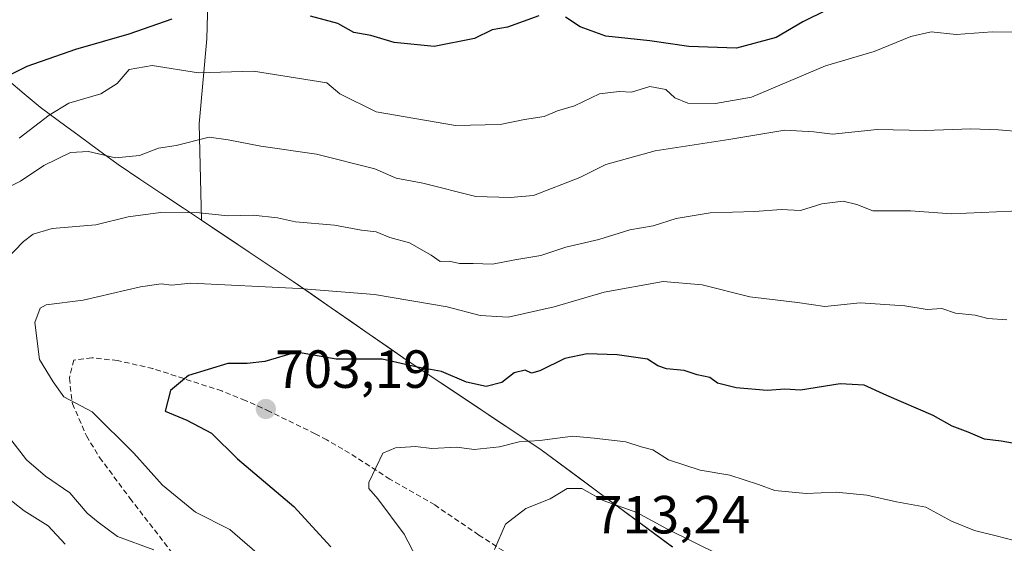
# Model space of a CAD drawing. Units: metres. Extents: x 597182 to 600626, y 4731429 to 4733791.
# Drawn here: x 597515 to 597699, y 4733323 to 4733421 of the extents above; entities that cross this region are included whole.
import ezdxf
from ezdxf.enums import TextEntityAlignment as Align

# ---------------------------------------------------------------- set-up
doc = ezdxf.new("R2010")
doc.units = ezdxf.units.M
doc.header["$MEASUREMENT"] = 0
doc.linetypes.add('TRAZOSX2', pattern=[1.5, 1, -0.5])
for name, color, linetype, lineweight in [('Arbolado forestal CxS', 92, 'Continuous', 0), ('Carátula', 7, 'Continuous', 5), ('Curva de nivel maestra', 36, 'Continuous', 30), ('Curva de nivel normal', 36, 'Continuous', 0), ('Entidad de ámbito territorial', 19, 'Continuous', 0), ('Entidad de ámbito territorial CxS', 92, 'Continuous', 0), ('Municipio', 9, 'Continuous', 13), ('Municipio CxS', 142, 'Continuous', 0), ('Punto de cota en terreno', 7, 'Continuous', 0), ('Rótulo de punto de cota en terreno', 19, 'Continuous', 0), ('Senda', 19, 'TRAZOSX2', 0)]:
    doc.layers.add(name, color=color, linetype=linetype, lineweight=lineweight)
doc.styles.add('Arial', font='txt', dxfattribs={"height": 0.2})

# ---------------------------------------------------------------- blocks, each defined once
blk = doc.blocks.new('*U171')
at = {"layer": 'Curva de nivel normal', "color": 36, "linetype": 'Continuous', "lineweight": 0}
blk.add_polyline3d([(597645.52, 4733320.6, 710), (597635.69, 4733325.48, 710), (597629.99, 4733328.6, 710), (597623.71, 4733330.8, 710), (597619.71, 4733333.06, 710), (597616.97, 4733333.05, 710), (597613.82, 4733331.16, 710), (597609.25, 4733329.35, 710), (597605.48, 4733326.42, 710), (597603.42, 4733321.67, 710)], dxfattribs=at)
blk = doc.blocks.new('*U173')
at = {"layer": 'Curva de nivel normal', "color": 36, "linetype": 'Continuous', "lineweight": 0}
blk.add_polyline3d([(597704.38, 4733322.29, 705), (597697.22, 4733324.18, 705), (597692.96, 4733325.2, 705), (597688.64, 4733326.98, 705), (597683.9, 4733329.56, 705), (597678.41, 4733330.57, 705), (597672.89, 4733331.81, 705), (597667.15, 4733332.37, 705), (597661.55, 4733332.15, 705), (597655.68, 4733332.68, 705), (597652.67, 4733333.82, 705), (597647.3, 4733335.53, 705), (597641.79, 4733336.49, 705), (597635.86, 4733338.38, 705), (597632.94, 4733340.28, 705), (597630.75, 4733340.85, 705), (597627.94, 4733341.77, 705), (597622, 4733342.42, 705), (597618, 4733342.84, 705), (597611.85, 4733342, 705), (597608.01, 4733341.79, 705), (597604.32, 4733340.82, 705), (597599.63, 4733340.32, 705), (597596.4, 4733340.78, 705), (597591.71, 4733340.55, 705), (597588.68, 4733340.89, 705), (597584.95, 4733340.64, 705), (597582.56, 4733339.66, 705), (597579.97, 4733334.2, 705), (597579.96, 4733333.05, 705), (597581.62, 4733331.16, 705), (597586.56, 4733324.54, 705), (597591.95, 4733314.16, 705)], dxfattribs=at)
blk = doc.blocks.new('*U177')
at = {"layer": 'Curva de nivel normal', "color": 36, "linetype": 'Continuous', "lineweight": 0}
blk.add_polyline3d([(597699, 4733364.51, 695), (597695.43, 4733364.78, 695), (597693.05, 4733365.43, 695), (597689.43, 4733365.8, 695), (597686.87, 4733366.63, 695), (597684.1, 4733366.44, 695), (597679.93, 4733367.12, 695), (597671.61, 4733367.72, 695), (597665.03, 4733367.03, 695), (597659.92, 4733367.75, 695), (597651.07, 4733368.83, 695), (597642.14, 4733371.04, 695), (597634.89, 4733371.69, 695), (597623.84, 4733369.71, 695), (597614.53, 4733366.93, 695), (597605.98, 4733365.03, 695), (597600.76, 4733365.35, 695), (597594.6, 4733366.94, 695), (597581.02, 4733369.27, 695), (597567, 4733370.37, 695), (597546.78, 4733371.35, 695), (597543.17, 4733370.98, 695), (597541.26, 4733371.26, 695), (597537.36, 4733370.69, 695), (597526.71, 4733368.19, 695), (597519.78, 4733367.33, 695), (597518.64, 4733366.72, 695), (597517.65, 4733364.01, 695), (597518.55, 4733357.12, 695), (597521.12, 4733352.98, 695), (597523.05, 4733350.14, 695), (597528.35, 4733347.34, 695), (597536.12, 4733339.63, 695), (597541.47, 4733333.66, 695), (597547.64, 4733328.64, 695), (597554.05, 4733325.38, 695), (597561.03, 4733319.36, 695)], dxfattribs=at)
blk = doc.blocks.new('*U189')
at = {"layer": 'Curva de nivel normal', "color": 36, "linetype": 'Continuous', "lineweight": 0}
for points in [[(597702.62, 4733384.96, 690), (597688.67, 4733384.28, 690), (597681, 4733384.86, 690), (597674, 4733384.84, 690), (597670.97, 4733386.08, 690), (597668.46, 4733386.68, 690), (597664.49, 4733386.16, 690), (597660.5, 4733384.91, 690), (597656.9, 4733385.14, 690), (597652, 4733384.74, 690), (597643.67, 4733384.5, 690), (597637.33, 4733383.46, 690), (597633, 4733382.08, 690), (597628.67, 4733381.3, 690), (597622.88, 4733379.55, 690), (597616.72, 4733378.11, 690), (597612.06, 4733376.54, 690), (597607.21, 4733375.75, 690), (597603.04, 4733374.92, 690), (597599.46, 4733375.06, 690), (597596.9, 4733375.03, 690), (597594.98, 4733375.49, 690), (597593.3, 4733375.42, 690), (597591.61, 4733376.61, 690), (597587.57, 4733378.9, 690), (597583.89, 4733379.89, 690), (597581.31, 4733380.98, 690), (597578.6, 4733381.26, 690), (597573.55, 4733382.17, 690), (597566.32, 4733382.82, 690), (597562.95, 4733383.57, 690), (597558.38, 4733384.04, 690), (597553.65, 4733383.92, 690), (597548.39, 4733384.47, 690), (597541.11, 4733384.54, 690), (597535.09, 4733383.75, 690), (597529.06, 4733382.23, 690), (597520.92, 4733381.58, 690), (597517.36, 4733380.53, 690), (597515.55, 4733379.15, 690), (597508.53, 4733371.92, 690)], [(597513.2, 4733342.17, 690), (597516.09, 4733338.43, 690), (597519.69, 4733335.36, 690), (597524.22, 4733332.22, 690), (597527.44, 4733328.44, 690), (597529.46, 4733326.79, 690), (597533.08, 4733324.11, 690), (597539.86, 4733321.63, 690)]]:
    blk.add_polyline3d(points, dxfattribs=at)
blk = doc.blocks.new('*U190')
at = {"layer": 'Curva de nivel normal', "color": 36, "linetype": 'Continuous', "lineweight": 0}
blk.add_polyline3d([(597702.87, 4733418.2, 680), (597696.22, 4733418.29, 680), (597689.53, 4733417.8, 680), (597684.89, 4733418.29, 680), (597681.08, 4733417.41, 680), (597674.21, 4733414.58, 680), (597665.18, 4733411.9, 680), (597651.33, 4733406.07, 680), (597644.62, 4733404.9, 680), (597639.48, 4733404.95, 680), (597637.06, 4733405.93, 680), (597635.37, 4733407.5, 680), (597632.38, 4733408.05, 680), (597628.95, 4733406.99, 680), (597626.64, 4733407.14, 680), (597623.02, 4733406.73, 680), (597618.33, 4733404.45, 680), (597615.15, 4733403.5, 680), (597612.67, 4733402.48, 680), (597608.98, 4733401.94, 680), (597604.46, 4733400.98, 680), (597596.12, 4733400.82, 680), (597581.34, 4733403.37, 680), (597574.55, 4733406.72, 680), (597572.14, 4733408.77, 680), (597566.67, 4733409.62, 680), (597558.48, 4733410.91, 680), (597548.18, 4733410.62, 680), (597539.56, 4733412, 680), (597535.27, 4733411.25, 680), (597533, 4733408.61, 680), (597530, 4733406.67, 680), (597524, 4733404.94, 680), (597520.33, 4733402.74, 680), (597514.75, 4733398.44, 680)], dxfattribs=at)
blk = doc.blocks.new('*U192')
at = {"layer": 'Curva de nivel normal', "color": 36, "linetype": 'Continuous', "lineweight": 0}
for points in [[(597700.42, 4733399.76, 685), (597697.4, 4733399.96, 685), (597692.27, 4733400.16, 685), (597683.73, 4733399.86, 685), (597674.77, 4733400.02, 685), (597666.44, 4733399.18, 685), (597662.99, 4733399.62, 685), (597657.6, 4733399.93, 685), (597647.15, 4733398.15, 685), (597633.36, 4733396.07, 685), (597624.21, 4733393.5, 685), (597619.33, 4733391.09, 685), (597610.67, 4733387.71, 685), (597606.33, 4733387.34, 685), (597599.94, 4733387.55, 685), (597590.07, 4733390.02, 685), (597585.09, 4733390.99, 685), (597581.09, 4733392.69, 685), (597570.2, 4733395.42, 685), (597559.8, 4733396.94, 685), (597553.71, 4733398.11, 685), (597550.19, 4733398.63, 685), (597544.05, 4733397.08, 685), (597540.71, 4733396.59, 685), (597537.17, 4733395.22, 685), (597532.71, 4733394.75, 685), (597527.67, 4733395.92, 685), (597524.33, 4733395.76, 685), (597519.33, 4733393.31, 685), (597515, 4733390.39, 685), (597511.1, 4733388.45, 685)], [(597509.46, 4733333.73, 685), (597515.68, 4733328.92, 685), (597520.17, 4733326.08, 685), (597523.33, 4733322.65, 685)]]:
    blk.add_polyline3d(points, dxfattribs=at)
blk = doc.blocks.new('*U211')
at = {"layer": 'Curva de nivel maestra', "color": 36, "linetype": 'Continuous', "lineweight": 30}
blk.add_polyline3d([(597704.24, 4733340.77, 700), (597697.9, 4733341.87, 700), (597694.8, 4733342.29, 700), (597691.77, 4733343.6, 700), (597688.8, 4733344.66, 700), (597685.25, 4733346.66, 700), (597676.59, 4733350.44, 700), (597672.37, 4733352.37, 700), (597667.92, 4733352.57, 700), (597660.48, 4733351.4, 700), (597657.6, 4733351.6, 700), (597654.28, 4733351.35, 700), (597648.47, 4733351.82, 700), (597645.02, 4733352.69, 700), (597643.55, 4733353.74, 700), (597641.19, 4733354.26, 700), (597638.81, 4733355.05, 700), (597635.5, 4733355.38, 700), (597633.85, 4733355.94, 700), (597631.98, 4733357.16, 700), (597626.3, 4733358.01, 700), (597620.72, 4733358.18, 700), (597616.55, 4733357.3, 700), (597611.89, 4733355.04, 700), (597610.3, 4733354.55, 700), (597609.13, 4733355.14, 700), (597607.06, 4733354.67, 700), (597604.81, 4733352.81, 700), (597601.84, 4733352.09, 700), (597598.22, 4733352.88, 700), (597593.52, 4733354.86, 700), (597588.76, 4733355.76, 700), (597582.45, 4733357.19, 700), (597573.89, 4733357.21, 700), (597566.51, 4733358.51, 700), (597560.55, 4733356.78, 700), (597557.25, 4733356.4, 700), (597553.67, 4733356.36, 700), (597546.33, 4733354.12, 700), (597542.95, 4733351.37, 700), (597541.98, 4733347.47, 700), (597546.05, 4733345.82, 700), (597550.63, 4733343.38, 700), (597555.48, 4733338.58, 700), (597566.01, 4733329.68, 700), (597572.86, 4733322.19, 700)], dxfattribs=at)
blk = doc.blocks.new('*U212')
at = {"layer": 'Curva de nivel maestra', "color": 36, "linetype": 'Continuous', "lineweight": 30}
for points in [[(597665.33, 4733422.29, 675), (597660.9, 4733420.14, 675), (597655.93, 4733417.2, 675), (597648.56, 4733415.2, 675), (597639.67, 4733415.54, 675), (597632.38, 4733416.6, 675), (597624.17, 4733417.48, 675), (597619.41, 4733419.21, 675), (597616.66, 4733421.02, 675)], [(597611.71, 4733421.28, 675), (597605.84, 4733419.11, 675), (597603, 4733418.63, 675), (597599.66, 4733417.01, 675), (597592.18, 4733415.51, 675), (597584.69, 4733416.26, 675), (597580.33, 4733417.59, 675), (597577.16, 4733418.17, 675), (597574.2, 4733419.82, 675), (597569.11, 4733421.2, 675)], [(597543.23, 4733420.65, 675), (597535.19, 4733417.86, 675), (597525.28, 4733414.95, 675), (597516.19, 4733411.78, 675), (597509.46, 4733408.44, 675)]]:
    blk.add_polyline3d(points, dxfattribs=at)
blk = doc.blocks.new('5PATER')
at = {"layer": 'Carátula', "linetype": 'Continuous', "lineweight": 5}
h = blk.add_hatch(color=250, dxfattribs=at)
edge = h.paths.add_edge_path()
edge.add_ellipse((0, 0.01), major_axis=(-1.33, -1.34), ratio=0.999422, start_angle=0, end_angle=360)

msp = doc.modelspace()

# ---------------------------------------------------------------- linework, layer by layer
at = {"layer": 'Arbolado forestal CxS', "color": 92, "linetype": 'Continuous', "lineweight": 0}
for points in [[(597701.99, 4733425.45, 678.51), (597686.12, 4733429.96, 677.16), (597664.5, 4733426.29, 675.01), (597636.87, 4733432.36, 669.85), (597608.35, 4733443.27, 665.94), (597586.68, 4733452.52, 663.14), (597572.87, 4733463.33, 660.29), (597571.74, 4733463.75, 660.31), (597560.24, 4733468.02, 658.67), (597554.77, 4733463.46, 661.09), (597550.67, 4733451.61, 665.81), (597549.76, 4733416.96, 678.68), (597548.33, 4733401.12, 685.08), (597548.75, 4733383.12, 691.67), (597552.44, 4733380.65, 692.42), (597565.83, 4733371.7, 695.84), (597587.12, 4733356.94, 700.63), (597611.86, 4733340.43, 707.61), (597636.61, 4733322.14, 711.74)], [(597636.61, 4733322.14, 711.74), (597611.86, 4733340.43, 707.61), (597587.12, 4733356.94, 700.63), (597565.83, 4733371.7, 695.84), (597552.44, 4733380.65, 692.42), (597548.75, 4733383.12, 691.67), (597548.33, 4733401.12, 685.08), (597549.76, 4733416.96, 678.68), (597550.67, 4733451.61, 665.81), (597554.77, 4733463.46, 661.09), (597560.24, 4733468.02, 658.67), (597571.74, 4733463.75, 660.31), (597572.87, 4733463.33, 660.29), (597586.68, 4733452.52, 663.14), (597608.35, 4733443.27, 665.94), (597636.87, 4733432.36, 669.85), (597664.5, 4733426.29, 675.01), (597686.12, 4733429.96, 677.16), (597701.99, 4733425.45, 678.51)], [(597701.99, 4733425.45, 678.51), (597686.12, 4733429.96, 677.16), (597664.5, 4733426.29, 675.01), (597636.87, 4733432.36, 669.85), (597608.35, 4733443.27, 665.94), (597586.68, 4733452.52, 663.14), (597572.87, 4733463.33, 660.29), (597571.74, 4733463.75, 660.31), (597560.24, 4733468.02, 658.67), (597554.77, 4733463.46, 661.09), (597550.67, 4733451.61, 665.81), (597549.76, 4733416.96, 678.68), (597548.33, 4733401.12, 685.08), (597548.75, 4733383.12, 691.67), (597552.44, 4733380.65, 692.42), (597565.83, 4733371.7, 695.84), (597587.12, 4733356.94, 700.63), (597611.86, 4733340.43, 707.61), (597636.61, 4733322.14, 711.74)], [(597701.99, 4733425.45, 678.51), (597686.12, 4733429.96, 677.16), (597664.5, 4733426.29, 675.01), (597636.87, 4733432.36, 669.85), (597608.35, 4733443.27, 665.94), (597586.68, 4733452.52, 663.14), (597572.87, 4733463.33, 660.29), (597571.74, 4733463.75, 660.31), (597560.24, 4733468.02, 658.67), (597554.77, 4733463.46, 661.09), (597550.67, 4733451.61, 665.81), (597549.76, 4733416.96, 678.68), (597548.33, 4733401.12, 685.08), (597548.75, 4733383.12, 691.67), (597552.44, 4733380.65, 692.42), (597565.83, 4733371.7, 695.84), (597587.12, 4733356.94, 700.63), (597611.86, 4733340.43, 707.61), (597636.61, 4733322.14, 711.74)]]:
    msp.add_polyline3d(points, dxfattribs=at)
at = {"layer": 'Entidad de ámbito territorial', "color": 19, "linetype": 'Continuous', "lineweight": 0}
msp.add_polyline3d([(597512.78, 4733409.16, 675.19), (597515.71, 4733406.7, 676.18), (597518.65, 4733404.24, 677.96), (597522.29, 4733401.56, 681.17), (597525.92, 4733398.88, 683.6), (597529.55, 4733396.2, 684.73), (597533.19, 4733393.52, 685.75), (597537.27, 4733390.79, 687.04), (597541.35, 4733388.07, 688.57), (597545.43, 4733385.34, 689.79), (597549.51, 4733382.62, 690.79), (597553.6, 4733379.89, 691.56), (597557.68, 4733377.16, 692.31), (597561.76, 4733374.44, 693.32), (597565.84, 4733371.71, 694.47), (597569.39, 4733369.25, 695.33), (597572.94, 4733366.79, 696.3), (597576.49, 4733364.34, 697.05), (597580.03, 4733361.88, 698), (597583.58, 4733359.42, 698.7), (597587.13, 4733356.96, 699.33), (597591.25, 4733354.21, 700.22), (597595.38, 4733351.46, 700.6), (597599.5, 4733348.71, 701.35), (597603.62, 4733345.95, 702.75), (597607.75, 4733343.2, 704.09), (597611.87, 4733340.45, 705.82), (597615.4, 4733337.84, 707.29), (597618.94, 4733335.22, 708.47), (597622.47, 4733332.61, 709.17), (597626.01, 4733329.99, 709.92), (597629.54, 4733327.38, 710.43), (597633.08, 4733324.76, 710.74), (597636.61, 4733322.15, 710.97)], dxfattribs=at)
at = {"layer": 'Entidad de ámbito territorial CxS', "color": 92, "linetype": 'Continuous', "lineweight": 0}
msp.add_polyline3d([(597636.61, 4733322.15, 710.97), (597633.08, 4733324.76, 710.74), (597629.54, 4733327.38, 710.43), (597626.01, 4733329.99, 709.92), (597622.47, 4733332.61, 709.17), (597618.94, 4733335.22, 708.47), (597615.4, 4733337.84, 707.29), (597611.87, 4733340.45, 705.82), (597607.75, 4733343.2, 704.09), (597603.62, 4733345.95, 702.75), (597599.5, 4733348.71, 701.35), (597595.38, 4733351.46, 700.6), (597591.25, 4733354.21, 700.22), (597587.13, 4733356.96, 699.33), (597583.58, 4733359.42, 698.7), (597580.03, 4733361.88, 698), (597576.49, 4733364.34, 697.05), (597572.94, 4733366.79, 696.3), (597569.39, 4733369.25, 695.33), (597565.84, 4733371.71, 694.47), (597561.76, 4733374.44, 693.32), (597557.68, 4733377.16, 692.31), (597553.6, 4733379.89, 691.56), (597549.51, 4733382.62, 690.79), (597545.43, 4733385.34, 689.79), (597541.35, 4733388.07, 688.57), (597537.27, 4733390.79, 687.04), (597533.19, 4733393.52, 685.75), (597529.55, 4733396.2, 684.73), (597525.92, 4733398.88, 683.6), (597522.29, 4733401.56, 681.17), (597518.65, 4733404.24, 677.96), (597515.71, 4733406.7, 676.18), (597512.78, 4733409.16, 675.19)], dxfattribs=at)
at = {"layer": 'Municipio', "color": 9, "linetype": 'Continuous', "lineweight": 13}
msp.add_polyline3d([(597512.78, 4733409.16, 675.19), (597515.71, 4733406.7, 676.18), (597518.65, 4733404.24, 677.96), (597522.29, 4733401.56, 681.17), (597525.92, 4733398.88, 683.6), (597529.55, 4733396.2, 684.73), (597533.19, 4733393.52, 685.75), (597537.27, 4733390.79, 687.04), (597541.35, 4733388.07, 688.57), (597545.43, 4733385.34, 689.79), (597549.51, 4733382.62, 690.79), (597553.6, 4733379.89, 691.56), (597557.68, 4733377.16, 692.31), (597561.76, 4733374.44, 693.32), (597565.84, 4733371.71, 694.47), (597569.39, 4733369.25, 695.33), (597572.94, 4733366.79, 696.3), (597576.49, 4733364.34, 697.05), (597580.03, 4733361.88, 698), (597583.58, 4733359.42, 698.7), (597587.13, 4733356.96, 699.33), (597591.25, 4733354.21, 700.22), (597595.38, 4733351.46, 700.6), (597599.5, 4733348.71, 701.35), (597603.62, 4733345.95, 702.75), (597607.75, 4733343.2, 704.09), (597611.87, 4733340.45, 705.82), (597615.4, 4733337.84, 707.29), (597618.94, 4733335.22, 708.47), (597622.47, 4733332.61, 709.17), (597626.01, 4733329.99, 709.92), (597629.54, 4733327.38, 710.43), (597633.08, 4733324.76, 710.74), (597636.61, 4733322.15, 710.97)], dxfattribs=at)
msp.add_polyline3d([(597512.78, 4733409.16, 675.19), (597515.71, 4733406.7, 676.18), (597518.65, 4733404.24, 677.96), (597522.29, 4733401.56, 681.17), (597525.92, 4733398.88, 683.6), (597529.55, 4733396.2, 684.73), (597533.19, 4733393.52, 685.75), (597537.27, 4733390.79, 687.04), (597541.35, 4733388.07, 688.57), (597545.43, 4733385.34, 689.79), (597549.51, 4733382.62, 690.79), (597553.6, 4733379.89, 691.56), (597557.68, 4733377.16, 692.31), (597561.76, 4733374.44, 693.32), (597565.84, 4733371.71, 694.47), (597569.39, 4733369.25, 695.33), (597572.94, 4733366.79, 696.3), (597576.49, 4733364.34, 697.05), (597580.03, 4733361.88, 698), (597583.58, 4733359.42, 698.7), (597587.13, 4733356.96, 699.33), (597591.25, 4733354.21, 700.22), (597595.38, 4733351.46, 700.6), (597599.5, 4733348.71, 701.35), (597603.62, 4733345.95, 702.75), (597607.75, 4733343.2, 704.09), (597611.87, 4733340.45, 705.82), (597615.4, 4733337.84, 707.29), (597618.94, 4733335.22, 708.47), (597622.47, 4733332.61, 709.17), (597626.01, 4733329.99, 709.92), (597629.54, 4733327.38, 710.43), (597633.08, 4733324.76, 710.74), (597636.61, 4733322.15, 710.97)], dxfattribs=at)
at = {"layer": 'Municipio CxS', "color": 142, "linetype": 'Continuous', "lineweight": 0}
for points in [[(597512.78, 4733409.16, 675.19), (597515.71, 4733406.7, 676.18), (597518.65, 4733404.24, 677.96), (597522.29, 4733401.56, 681.17), (597525.92, 4733398.88, 683.6), (597529.55, 4733396.2, 684.73), (597533.19, 4733393.52, 685.75), (597537.27, 4733390.79, 687.04), (597541.35, 4733388.07, 688.57), (597545.43, 4733385.34, 689.79), (597549.51, 4733382.62, 690.79), (597553.6, 4733379.89, 691.56), (597557.68, 4733377.16, 692.31), (597561.76, 4733374.44, 693.32), (597565.84, 4733371.71, 694.47), (597569.39, 4733369.25, 695.33), (597572.94, 4733366.79, 696.3), (597576.49, 4733364.34, 697.05), (597580.03, 4733361.88, 698), (597583.58, 4733359.42, 698.7), (597587.13, 4733356.96, 699.33), (597591.25, 4733354.21, 700.22), (597595.38, 4733351.46, 700.6), (597599.5, 4733348.71, 701.35), (597603.62, 4733345.95, 702.75), (597607.75, 4733343.2, 704.09), (597611.87, 4733340.45, 705.82), (597615.4, 4733337.84, 707.29), (597618.94, 4733335.22, 708.47), (597622.47, 4733332.61, 709.17), (597626.01, 4733329.99, 709.92), (597629.54, 4733327.38, 710.43), (597633.08, 4733324.76, 710.74), (597636.61, 4733322.15, 710.97)], [(597636.61, 4733322.15, 710.97), (597633.08, 4733324.76, 710.74), (597629.54, 4733327.38, 710.43), (597626.01, 4733329.99, 709.92), (597622.47, 4733332.61, 709.17), (597618.94, 4733335.22, 708.47), (597615.4, 4733337.84, 707.29), (597611.87, 4733340.45, 705.82), (597607.75, 4733343.2, 704.09), (597603.62, 4733345.95, 702.75), (597599.5, 4733348.71, 701.35), (597595.38, 4733351.46, 700.6), (597591.25, 4733354.21, 700.22), (597587.13, 4733356.96, 699.33), (597583.58, 4733359.42, 698.7), (597580.03, 4733361.88, 698), (597576.49, 4733364.34, 697.05), (597572.94, 4733366.79, 696.3), (597569.39, 4733369.25, 695.33), (597565.84, 4733371.71, 694.47), (597561.76, 4733374.44, 693.32), (597557.68, 4733377.16, 692.31), (597553.6, 4733379.89, 691.56), (597549.51, 4733382.62, 690.79), (597545.43, 4733385.34, 689.79), (597541.35, 4733388.07, 688.57), (597537.27, 4733390.79, 687.04), (597533.19, 4733393.52, 685.75), (597529.55, 4733396.2, 684.73), (597525.92, 4733398.88, 683.6), (597522.29, 4733401.56, 681.17), (597518.65, 4733404.24, 677.96), (597515.71, 4733406.7, 676.18), (597512.78, 4733409.16, 675.19)]]:
    msp.add_polyline3d(points, dxfattribs=at)
at = {"layer": 'Senda', "color": 19, "linetype": 'TRAZOSX2', "lineweight": 0}
msp.add_lwpolyline([(597608.83, 4733318.94), (597600.5, 4733324.38), (597592.27, 4733329.98), (597583.91, 4733334.78), (597576.39, 4733339.66), (597572.13, 4733342.13), (597569.99, 4733343.26), (597561.47, 4733347.42), (597556.93, 4733349.5), (597552.57, 4733351.26), (597539.71, 4733355.42), (597533.07, 4733356.94), (597528.32, 4733357.44), (597524.95, 4733357.02), (597524.11, 4733353.66), (597524.69, 4733348.88), (597527.29, 4733342.89), (597529.75, 4733338.86), (597535.39, 4733331.26), (597547.83, 4733315.18)], dxfattribs=at)

# ---------------------------------------------------------------- block references
at = {"layer": 'Curva de nivel maestra', "color": 36, "linetype": 'Continuous', "lineweight": 30}
for name in ['*U212', '*U211']:
    msp.add_blockref(name, (0, 0), dxfattribs=at)
at = {"layer": 'Curva de nivel normal', "color": 36, "linetype": 'Continuous', "lineweight": 0}
for name in ['*U190', '*U192', '*U189', '*U177', '*U173', '*U171']:
    msp.add_blockref(name, (0, 0), dxfattribs=at)
at = {"layer": 'Punto de cota en terreno', "linetype": 'Continuous', "lineweight": 0}
msp.add_blockref('5PATER', (597560.76, 4733347.89, 703.19), dxfattribs=at)

# ---------------------------------------------------------------- texts
at = {"layer": 'Rótulo de punto de cota en terreno', "color": 19, "linetype": 'Continuous', "lineweight": 0, "style": 'Arial'}
for s, p in [('703,19', (597562.52, 4733349.65)), ('713,24', (597621.96, 4733322.48))]:
    msp.add_text(s, height=7, dxfattribs=at).set_placement(p, align=Align.BOTTOM_LEFT)

doc.saveas('drawing.dxf')
